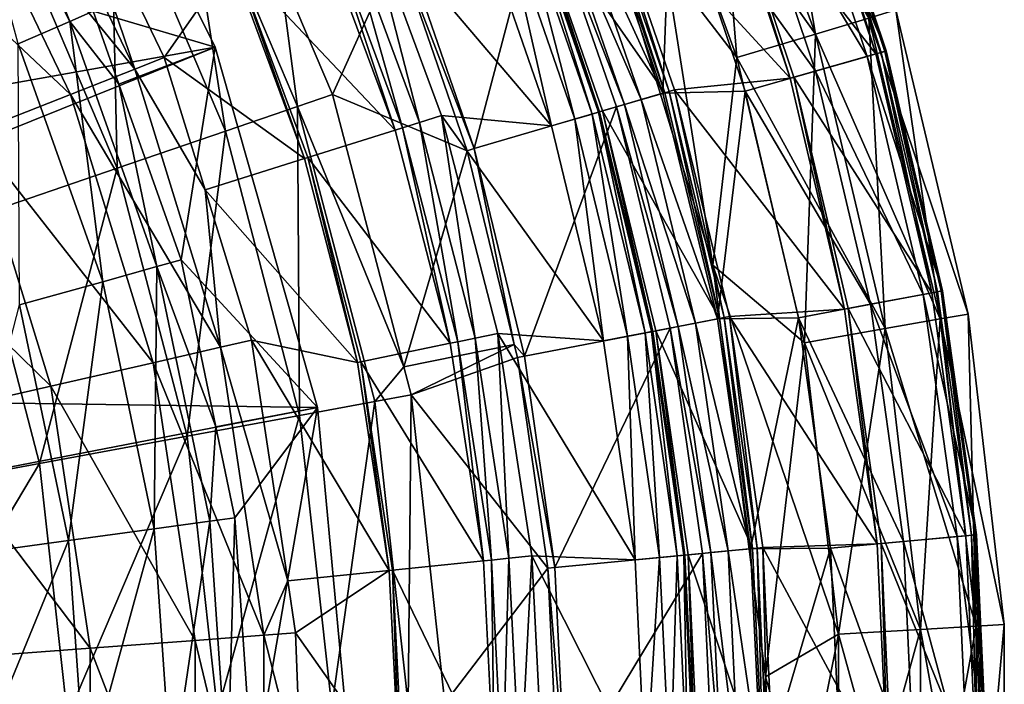
# Model space of a CAD drawing. Extents: x -55 to 55, y -147 to 0.
# Drawn here: x 35 to 55, y -90 to -77 of the extents above; entities that cross this region are included whole.
import ezdxf

# ---------------------------------------------------------------- set-up
doc = ezdxf.new("R2010")
doc.units = 0
for name, color, linetype in [('L1', 7, 'CONTINUOUS'), ('L3', 7, 'CONTINUOUS'), ('L6', 7, 'CONTINUOUS')]:
    doc.layers.add(name, color=color, linetype=linetype)

msp = doc.modelspace()

# ---------------------------------------------------------------- linework, layer by layer
at = {"layer": 'L1', "color": 250}
for points in [[(30.66887, -64.36163, 3.900003), (16.94411, -77.51638, 3.900003), (35.28401, -70.47307, 3.900003)], [(35.28401, -70.47307, 3.900003), (16.94411, -77.51638, 3.900003), (19.3151, -80.77977, 3.900003)], [(35.28401, -70.47307, 3.900003), (19.3151, -80.77977, 3.900003), (38.6976, -77.32847, 3.900003)], [(38.6976, -77.32847, 3.900003), (36.20263, -76.59498, -48.43087), (35.28401, -70.47307, 3.900003)], [(33.2832, -72.08004, -53.44388), (33.72421, -71.81185, -48.43087), (35.72921, -76.80061, -53.44388)], [(33.72421, -71.81185, -48.43087), (36.20263, -76.59498, -48.43087), (35.72921, -76.80061, -53.44388)], [(33.2832, -72.08004, -53.44388), (35.72921, -76.80061, -53.44388), (34.67422, -77.25886, -58.35037)], [(35.72921, -76.80061, -53.44388), (36.20263, -76.59498, -48.43087), (36.73298, -78.08726, -48.43087)], [(38.6976, -77.32847, 3.900003), (36.73298, -78.08726, -48.43087), (36.20263, -76.59498, -48.43087)], [(34.67422, -77.25886, -58.35037), (35.72921, -76.80061, -53.44388), (36.40208, -82.12061, -58.35037)], [(35.72921, -76.80061, -53.44388), (37.50965, -81.81029, -53.44388), (36.40208, -82.12061, -58.35037)], [(35.72921, -76.80061, -53.44388), (36.73298, -78.08726, -48.43087), (37.50965, -81.81029, -53.44388)], [(34.67422, -77.25886, -58.35037), (36.40208, -82.12061, -58.35037), (34.70199, -82.59696, -63.07048)], [(38.6976, -77.32847, 3.900003), (19.3151, -80.77977, 3.900003), (21.06529, -84.41406, 3.900003)], [(38.6976, -77.32847, 3.900003), (21.06529, -84.41406, 3.900003), (40.79339, -84.69439, 3.900003)], [(38.6976, -77.32847, 3.900003), (38.00666, -81.67104, -48.43087), (36.73298, -78.08726, -48.43087)], [(40.79339, -84.69439, 3.900003), (38.00666, -81.67104, -48.43087), (38.6976, -77.32847, 3.900003)], [(37.50965, -81.81029, -53.44388), (36.73298, -78.08726, -48.43087), (38.00666, -81.67104, -48.43087)], [(37.50965, -81.81029, -53.44388), (38.00666, -81.67104, -48.43087), (38.71597, -85.08445, -48.43087)], [(40.79339, -84.69439, 3.900003), (38.71597, -85.08445, -48.43087), (38.00666, -81.67104, -48.43087)], [(36.40208, -82.12061, -58.35037), (37.50965, -81.81029, -53.44388), (37.45185, -87.17236, -58.35037)], [(38.59135, -87.01574, -53.44388), (37.45185, -87.17236, -58.35037), (37.50965, -81.81029, -53.44388)], [(38.59135, -87.01574, -53.44388), (37.50965, -81.81029, -53.44388), (38.71597, -85.08445, -48.43087)], [(34.70199, -82.59696, -63.07048), (36.40208, -82.12061, -58.35037), (35.70273, -87.41277, -63.07048)], [(36.40208, -82.12061, -58.35037), (37.45185, -87.17236, -58.35037), (35.70273, -87.41277, -63.07048)], [(34.70199, -82.59696, -63.07048), (35.70273, -87.41277, -63.07048), (33.37246, -87.73306, -67.52738)], [(40.79339, -84.69439, 3.900003), (21.06529, -84.41406, 3.900003), (22.13841, -88.30247, 3.900003)], [(40.79339, -84.69439, 3.900003), (22.13841, -88.30247, 3.900003), (41.5, -92.32, 3.900003)], [(39.1027, -86.94546, -48.43087), (38.71597, -85.08445, -48.43087), (40.79339, -84.69439, 3.900003)], [(39.1027, -86.94546, -48.43087), (40.79339, -84.69439, 3.900003), (39.47032, -92.32, -48.43087)], [(39.47032, -92.32, -48.43087), (40.79339, -84.69439, 3.900003), (41.5, -92.32, 3.900003)], [(39.1027, -86.94546, -48.43087), (38.59135, -87.01574, -53.44388), (38.71597, -85.08445, -48.43087)], [(38.95417, -92.32, -53.44388), (38.59135, -87.01574, -53.44388), (39.1027, -86.94546, -48.43087)], [(39.1027, -86.94546, -48.43087), (39.47032, -92.32, -48.43087), (38.95417, -92.32, -53.44388)], [(37.80396, -92.32, -58.35037), (37.45185, -87.17236, -58.35037), (38.59135, -87.01574, -53.44388)], [(38.95417, -92.32, -53.44388), (37.80396, -92.32, -58.35037), (38.59135, -87.01574, -53.44388)], [(35.70273, -87.41277, -63.07048), (37.45185, -87.17236, -58.35037), (36.03839, -92.32, -63.07048)], [(37.80396, -92.32, -58.35037), (36.03839, -92.32, -63.07048), (37.45185, -87.17236, -58.35037)], [(33.37246, -87.73306, -67.52738), (35.70273, -87.41277, -63.07048), (33.68622, -92.32, -67.52738)], [(35.70273, -87.41277, -63.07048), (36.03839, -92.32, -63.07048), (33.68622, -92.32, -67.52738)], [(41.5, -92.32, 3.900003), (22.13841, -88.30247, 3.900003), (22.5, -92.32, 3.900003)]]:
    msp.add_3dface(points, dxfattribs=at)
at = {"layer": 'L3', "color": 7}
for points in [[(48.85641, -71.2454, -8.799442), (49.90438, -70.79335, -5.372061), (50.97267, -77.05978, -8.799442)], [(50.97267, -77.05978, -8.799442), (49.90438, -70.79335, -5.372061), (52.06604, -76.73245, -5.372061)], [(47.31831, -71.90888, -12), (48.85641, -71.2454, -8.799442), (49.36795, -77.5402, -12)], [(48.85641, -71.2454, 8.799442), (47.31831, -71.90888, 12), (50.97267, -77.05978, 8.799442)], [(49.36795, -77.5402, -12), (48.85641, -71.2454, -8.799442), (50.97267, -77.05978, -8.799442)], [(52.06604, -76.73245, 5.372061), (48.85641, -71.2454, 8.799442), (50.97267, -77.05978, 8.799442)], [(46.39445, -73.67717, 12), (49.36795, -77.5402, 12), (47.31831, -71.90888, 12)], [(46.39445, -73.67717, -12), (47.31831, -71.90888, -12), (48.87776, -81.78604, -12)], [(50.97267, -77.05978, 8.799442), (47.31831, -71.90888, 12), (49.36795, -77.5402, 12)], [(47.31831, -71.90888, -12), (49.36795, -77.5402, -12), (48.87776, -81.78604, -12)], [(48.87776, -81.78604, 12), (49.36795, -77.5402, 12), (46.39445, -73.67717, 12)], [(46.39445, -73.67717, 12), (46.39445, -73.67717, -12), (48.87776, -81.78604, -12)], [(46.39445, -73.67717, 12), (48.87776, -81.78604, -12), (48.87776, -81.78604, 12)], [(52.06604, -76.73245, -5.372061), (52.61986, -76.56665, -1.806207), (53.52359, -82.88234, -5.372061)], [(52.61986, -76.56665, 1.806207), (52.06604, -76.73245, 5.372061), (54.09291, -82.78196, 1.806207)], [(53.52359, -82.88234, -5.372061), (52.61986, -76.56665, -1.806207), (54.09291, -82.78196, -1.806207)], [(52.61986, -76.56665, -1.806207), (52.61986, -76.56665, 1.806207), (54.09291, -82.78196, -1.806207)], [(54.09291, -82.78196, -1.806207), (52.61986, -76.56665, 1.806207), (54.09291, -82.78196, 1.806207)], [(50.97267, -77.05978, -8.799442), (52.06604, -76.73245, -5.372061), (52.39962, -83.08054, -8.799442)], [(52.06604, -76.73245, 5.372061), (50.97267, -77.05978, 8.799442), (53.52359, -82.88234, 5.372061)], [(52.39962, -83.08054, -8.799442), (52.06604, -76.73245, -5.372061), (53.52359, -82.88234, -5.372061)], [(54.09291, -82.78196, 1.806207), (52.06604, -76.73245, 5.372061), (53.52359, -82.88234, 5.372061)], [(49.36795, -77.5402, -12), (50.97267, -77.05978, -8.799442), (50.74997, -83.37141, -12)], [(50.97267, -77.05978, 8.799442), (49.36795, -77.5402, 12), (52.39962, -83.08054, 8.799442)], [(50.74997, -83.37141, -12), (50.97267, -77.05978, -8.799442), (52.39962, -83.08054, -8.799442)], [(53.52359, -82.88234, 5.372061), (50.97267, -77.05978, 8.799442), (52.39962, -83.08054, 8.799442)], [(48.87776, -81.78604, 12), (50.74997, -83.37141, 12), (49.36795, -77.5402, 12)], [(48.87776, -81.78604, -12), (49.36795, -77.5402, -12), (50.74997, -83.37141, -12)], [(52.39962, -83.08054, 8.799442), (49.36795, -77.5402, 12), (50.74997, -83.37141, 12)], [(49.95495, -90.19794, 12), (51.44568, -89.32363, 12), (48.87776, -81.78604, 12)], [(51.44568, -89.32363, 12), (50.74997, -83.37141, 12), (48.87776, -81.78604, 12)], [(48.87776, -81.78604, 12), (48.87776, -81.78604, -12), (49.95495, -90.19794, -12)], [(48.87776, -81.78604, 12), (49.95495, -90.19794, -12), (49.95495, -90.19794, 12)], [(48.87776, -81.78604, -12), (50.74997, -83.37141, -12), (49.95495, -90.19794, -12)], [(52.39962, -83.08054, -8.799442), (53.52359, -82.88234, -5.372061), (53.11795, -89.22623, -8.799442)], [(53.52359, -82.88234, 5.372061), (52.39962, -83.08054, 8.799442), (54.25733, -89.15987, 5.372061)], [(53.11795, -89.22623, -8.799442), (53.52359, -82.88234, -5.372061), (54.25733, -89.15987, -5.372061)], [(53.52359, -82.88234, -5.372061), (54.09291, -82.78196, -1.806207), (54.25733, -89.15987, -5.372061)], [(54.09291, -82.78196, 1.806207), (53.52359, -82.88234, 5.372061), (54.83446, -89.12626, 1.806207)], [(54.83446, -89.12626, 1.806207), (53.52359, -82.88234, 5.372061), (54.25733, -89.15987, 5.372061)], [(54.25733, -89.15987, -5.372061), (54.09291, -82.78196, -1.806207), (54.83446, -89.12626, -1.806207)], [(54.09291, -82.78196, -1.806207), (54.09291, -82.78196, 1.806207), (54.83446, -89.12626, -1.806207)], [(54.83446, -89.12626, -1.806207), (54.09291, -82.78196, 1.806207), (54.83446, -89.12626, 1.806207)], [(50.74997, -83.37141, -12), (52.39962, -83.08054, -8.799442), (51.44568, -89.32363, -12)], [(52.39962, -83.08054, 8.799442), (50.74997, -83.37141, 12), (53.11795, -89.22623, 8.799442)], [(51.44568, -89.32363, -12), (52.39962, -83.08054, -8.799442), (53.11795, -89.22623, -8.799442)], [(54.25733, -89.15987, 5.372061), (52.39962, -83.08054, 8.799442), (53.11795, -89.22623, 8.799442)], [(49.95495, -90.19794, -12), (50.74997, -83.37141, -12), (51.44568, -89.32363, -12)], [(53.11795, -89.22623, 8.799442), (50.74997, -83.37141, 12), (51.44568, -89.32363, 12)], [(53.11795, -89.22623, -8.799442), (54.25733, -89.15987, -5.372061), (53.11795, -95.41377, -8.799442)], [(53.11795, -95.41377, -8.799442), (54.25733, -89.15987, -5.372061), (54.25733, -95.48013, -5.372061)], [(54.25733, -89.15987, 5.372061), (53.11795, -89.22623, 8.799442), (54.25733, -95.48013, 5.372061)], [(54.25733, -89.15987, -5.372061), (54.83446, -89.12626, -1.806207), (54.25733, -95.48013, -5.372061)], [(54.25733, -95.48013, -5.372061), (54.83446, -89.12626, -1.806207), (54.83446, -95.51375, -1.806207)], [(54.83446, -89.12626, 1.806207), (54.25733, -89.15987, 5.372061), (54.83446, -95.51375, 1.806207)], [(54.83446, -95.51375, 1.806207), (54.25733, -89.15987, 5.372061), (54.25733, -95.48013, 5.372061)], [(54.83446, -89.12626, -1.806207), (54.83446, -89.12626, 1.806207), (54.83446, -95.51375, -1.806207)], [(54.83446, -95.51375, -1.806207), (54.83446, -89.12626, 1.806207), (54.83446, -95.51375, 1.806207)], [(49.95495, -90.19794, -12), (51.44568, -89.32363, -12), (49.59502, -98.67089, -12)], [(49.59502, -98.67089, -12), (51.44568, -89.32363, -12), (51.44568, -95.31637, -12)], [(49.95495, -90.19794, 12), (51.44568, -95.31637, 12), (51.44568, -89.32363, 12)], [(51.44568, -89.32363, -12), (53.11795, -89.22623, -8.799442), (51.44568, -95.31637, -12)], [(51.44568, -95.31637, -12), (53.11795, -89.22623, -8.799442), (53.11795, -95.41377, -8.799442)], [(53.11795, -89.22623, 8.799442), (51.44568, -89.32363, 12), (53.11795, -95.41377, 8.799442)], [(53.11795, -95.41377, 8.799442), (51.44568, -89.32363, 12), (51.44568, -95.31637, 12)], [(54.25733, -95.48013, 5.372061), (53.11795, -89.22623, 8.799442), (53.11795, -95.41377, 8.799442)], [(49.59502, -98.67089, 12), (51.44568, -95.31637, 12), (49.95495, -90.19794, 12)], [(49.95495, -90.19794, 12), (49.95495, -90.19794, -12), (49.59502, -98.67089, -12)], [(49.95495, -90.19794, 12), (49.59502, -98.67089, -12), (49.59502, -98.67089, 12)]]:
    msp.add_3dface(points, dxfattribs=at)
at = {"layer": 'L6', "color": 7}
for points in [[(34.47421, -72.41631, -54.35801), (33.25174, -73.1221, -59.78458), (37.05565, -77.77673, -54.35801)], [(37.05565, -77.77673, -54.35801), (35.3317, -72.7063, -48.78849), (34.47421, -72.41631, -54.35801)], [(52.4195, -77.40537, 15), (50.44495, -72.77752, 13.5), (50.81974, -72.63233, 15)], [(50.71981, -72.67104, 26.46372), (50.6124, -72.71265, 26.52368), (52.20563, -77.46622, 26.52368)], [(50.79353, -72.64248, 26.36069), (50.71981, -72.67104, 26.46372), (52.31642, -77.4347, 26.46372)], [(50.71981, -72.67104, 26.46372), (52.20563, -77.46622, 26.52368), (52.31642, -77.4347, 26.46372)], [(50.81974, -72.63233, 26.23391), (50.79353, -72.64248, 26.36069), (52.39246, -77.41306, 26.36069)], [(50.79353, -72.64248, 26.36069), (52.31642, -77.4347, 26.46372), (52.39246, -77.41306, 26.36069)], [(52.4195, -77.40537, 26.23391), (52.4195, -77.40537, 15), (50.81974, -72.63233, 26.23391)], [(50.81974, -72.63233, 26.23391), (52.4195, -77.40537, 15), (50.81974, -72.63233, 15)], [(50.81974, -72.63233, 26.23391), (52.39246, -77.41306, 26.36069), (52.4195, -77.40537, 26.23391)], [(37.05565, -77.77673, -54.35801), (37.65938, -77.53979, -48.78849), (35.3317, -72.7063, -48.78849)], [(39.035, -75.56876, -5.482619), (35.3317, -72.7063, -48.78849), (37.65938, -77.53979, -48.78849)], [(38.90796, -79.04645, -63.72088), (36.56068, -73.52286, -63.72088), (37.94935, -72.80889, -57.95064)], [(38.90796, -79.04645, -63.72088), (37.94935, -72.80889, -57.95064), (40.38578, -78.54228, -57.95064)], [(40.38578, -78.54228, -57.95064), (37.94935, -72.80889, -57.95064), (40.01627, -75.74584, -52.02081)], [(48.99037, -73.34103, 26.98977), (52.20563, -77.46622, 26.52368), (50.6124, -72.71265, 26.52368)], [(52.03292, -77.51536, 13.5), (49.42103, -73.17419, 12.40193), (50.44495, -72.77752, 13.5)], [(52.4195, -77.40537, 15), (52.03292, -77.51536, 13.5), (50.44495, -72.77752, 13.5)], [(33.25174, -73.1221, -59.78458), (31.39191, -74.19588, -64.96418), (35.74165, -78.29244, -59.78458)], [(37.05565, -77.77673, -54.35801), (33.25174, -73.1221, -59.78458), (35.74165, -78.29244, -59.78458)], [(50.97676, -77.81586, 12.40193), (48.02232, -73.71605, 12), (49.42103, -73.17419, 12.40193)], [(52.03292, -77.51536, 13.5), (50.97676, -77.81586, 12.40193), (49.42103, -73.17419, 12.40193)], [(46.53376, -73.69069, 27), (50.45786, -77.9635, 27), (48.91796, -73.36908, 27)], [(48.99037, -73.34103, 26.98977), (48.91796, -73.36908, 27), (50.45786, -77.9635, 27)], [(50.53254, -77.94225, 26.98977), (52.20563, -77.46622, 26.52368), (48.99037, -73.34103, 26.98977)], [(48.99037, -73.34103, 26.98977), (50.45786, -77.9635, 27), (50.53254, -77.94225, 26.98977)], [(36.69539, -79.80128, -69.22258), (34.4816, -74.59179, -69.22258), (36.56068, -73.52286, -63.72088)], [(36.69539, -79.80128, -69.22258), (36.56068, -73.52286, -63.72088), (38.90796, -79.04645, -63.72088)], [(45.10742, -74.26171, 25.58787), (47.89034, -78.25813, 26.91213), (46.33682, -73.76953, 26.91213)], [(45.8735, -73.95502, 11.88758), (46.30115, -73.78381, 12), (47.85347, -78.26895, 12)], [(46.30115, -73.78381, 12), (48.02232, -73.71605, 12), (47.85347, -78.26895, 12)], [(46.42718, -73.73336, 26.97716), (46.33682, -73.76953, 26.91213), (47.89034, -78.25813, 26.91213)], [(46.53376, -73.69069, 27), (46.42718, -73.73336, 26.97716), (47.98372, -78.23071, 26.97716)], [(46.42718, -73.73336, 26.97716), (47.89034, -78.25813, 26.91213), (47.98372, -78.23071, 26.97716)], [(48.09388, -78.19837, 27), (50.45786, -77.9635, 27), (46.53376, -73.69069, 27)], [(46.53376, -73.69069, 27), (47.98372, -78.23071, 26.97716), (48.09388, -78.19837, 27)], [(47.85347, -78.26895, 12), (48.02232, -73.71605, 12), (49.53402, -78.22636, 12)], [(50.97676, -77.81586, 12.40193), (49.53402, -78.22636, 12), (48.02232, -73.71605, 12)], [(45.54199, -74.08774, 11.5756), (45.8735, -73.95502, 11.88758), (47.41148, -78.39873, 11.88758)], [(45.8735, -73.95502, 11.88758), (47.85347, -78.26895, 12), (47.41148, -78.39873, 11.88758)], [(35.74165, -78.29244, -59.78458), (31.39191, -74.19588, -64.96418), (33.74254, -79.07703, -64.96418)], [(42.56833, -75.27822, -11.2404), (45.38118, -74.15211, 11.13419), (43.9955, -79.40175, -11.2404)], [(43.9955, -79.40175, -11.2404), (45.38118, -74.15211, 11.13419), (46.90266, -78.54813, 11.13419)], [(46.55732, -78.64954, 25.49054), (45.10742, -74.26171, 25.58787), (45.04704, -74.28588, 25.49054)], [(46.61972, -78.63121, 25.58787), (47.89034, -78.25813, 26.91213), (45.10742, -74.26171, 25.58787)], [(46.55732, -78.64954, 25.49054), (46.61972, -78.63121, 25.58787), (45.10742, -74.26171, 25.58787)], [(45.38118, -74.15211, 11.13419), (45.54199, -74.08774, 11.5756), (47.06886, -78.49933, 11.5756)], [(45.38118, -74.15211, 11.13419), (47.06886, -78.49933, 11.5756), (46.90266, -78.54813, 11.13419)], [(45.54199, -74.08774, 11.5756), (47.41148, -78.39873, 11.88758), (47.06886, -78.49933, 11.5756)], [(41.72922, -74.41258, 16), (41.29516, -74.59886, 15.88141), (42.8761, -78.86754, 15.88141)], [(43.32678, -78.72614, 16), (45.57592, -78.9377, 16), (41.72922, -74.41258, 16)], [(41.72922, -74.41258, 16), (45.57592, -78.9377, 16), (44.09748, -74.66603, 16)], [(41.72922, -74.41258, 16), (42.8761, -78.86754, 15.88141), (43.32678, -78.72614, 16)], [(45.57592, -78.9377, 16), (44.56166, -74.4802, 16.13397), (44.09748, -74.66603, 16)], [(46.05566, -78.79684, 16.13397), (44.90147, -74.34417, 16.5), (44.56166, -74.4802, 16.13397)], [(45.57592, -78.9377, 16), (46.05566, -78.79684, 16.13397), (44.56166, -74.4802, 16.13397)], [(46.40686, -78.69372, 16.5), (45.02584, -74.29437, 17), (44.90147, -74.34417, 16.5)], [(46.05566, -78.79684, 16.13397), (46.40686, -78.69372, 16.5), (44.90147, -74.34417, 16.5)], [(46.53541, -78.65597, 25.37573), (45.04704, -74.28588, 25.49054), (45.02584, -74.29437, 25.37573)], [(45.02584, -74.29437, 25.37573), (45.02584, -74.29437, 17), (46.53541, -78.65597, 25.37573)], [(46.53541, -78.65597, 25.37573), (45.02584, -74.29437, 17), (46.53541, -78.65597, 17)], [(46.40686, -78.69372, 16.5), (46.53541, -78.65597, 17), (45.02584, -74.29437, 17)], [(46.53541, -78.65597, 25.37573), (46.55732, -78.64954, 25.49054), (45.04704, -74.28588, 25.49054)], [(33.78985, -80.7925, -74.35182), (34.4816, -74.59179, -69.22258), (36.69539, -79.80128, -69.22258)], [(41.29516, -74.59886, 15.88141), (40.96404, -74.74095, 15.55378), (42.53231, -78.9754, 15.55378)], [(41.29516, -74.59886, 15.88141), (42.53231, -78.9754, 15.55378), (42.8761, -78.86754, 15.88141)], [(39.0978, -75.54181, -4.519028), (42.37694, -79.02415, 15.09481), (40.8144, -74.80516, 15.09481)], [(40.96404, -74.74095, 15.55378), (40.8144, -74.80516, 15.09481), (42.37694, -79.02415, 15.09481)], [(40.96404, -74.74095, 15.55378), (42.37694, -79.02415, 15.09481), (42.53231, -78.9754, 15.55378)], [(43.9955, -79.40175, -11.2404), (42.43159, -75.33295, -12.76524), (42.56833, -75.27822, -11.2404)], [(40.01627, -75.74584, -52.02081), (42.43159, -75.33295, -12.76524), (41.10095, -78.29831, -52.02081)], [(41.10095, -78.29831, -52.02081), (42.43159, -75.33295, -12.76524), (43.85418, -79.44325, -12.76524)], [(43.9955, -79.40175, -11.2404), (43.85418, -79.44325, -12.76524), (42.43159, -75.33295, -12.76524)], [(39.035, -75.56876, -5.482619), (37.65938, -77.53979, -48.78849), (40.52942, -79.60381, -5.482619)], [(40.52942, -79.60381, -5.482619), (39.0978, -75.54181, -4.519028), (39.035, -75.56876, -5.482619)], [(40.52942, -79.60381, -5.482619), (40.59463, -79.58335, -4.519028), (39.0978, -75.54181, -4.519028)], [(40.59463, -79.58335, -4.519028), (42.37694, -79.02415, 15.09481), (39.0978, -75.54181, -4.519028)], [(40.38578, -78.54228, -57.95064), (40.01627, -75.74584, -52.02081), (41.10095, -78.29831, -52.02081)], [(50.53254, -77.94225, 26.98977), (53.35347, -82.34651, 26.52368), (52.20563, -77.46622, 26.52368)], [(53.57203, -82.30565, 15), (52.03292, -77.51536, 13.5), (52.4195, -77.40537, 15)], [(52.31642, -77.4347, 26.46372), (52.20563, -77.46622, 26.52368), (53.35347, -82.34651, 26.52368)], [(52.39246, -77.41306, 26.36069), (52.31642, -77.4347, 26.46372), (53.4667, -82.32534, 26.46372)], [(52.31642, -77.4347, 26.46372), (53.35347, -82.34651, 26.52368), (53.4667, -82.32534, 26.46372)], [(52.4195, -77.40537, 26.23391), (52.39246, -77.41306, 26.36069), (53.54441, -82.31082, 26.36069)], [(52.39246, -77.41306, 26.36069), (53.4667, -82.32534, 26.46372), (53.54441, -82.31082, 26.36069)], [(53.57203, -82.30565, 26.23391), (53.57203, -82.30565, 15), (52.4195, -77.40537, 26.23391)], [(52.4195, -77.40537, 26.23391), (53.57203, -82.30565, 15), (52.4195, -77.40537, 15)], [(52.4195, -77.40537, 26.23391), (53.54441, -82.31082, 26.36069), (53.57203, -82.30565, 26.23391)], [(38.49296, -80.24219, -48.78849), (37.65938, -77.53979, -48.78849), (37.05565, -77.77673, -54.35801)], [(40.52942, -79.60381, -5.482619), (37.65938, -77.53979, -48.78849), (38.49296, -80.24219, -48.78849)], [(53.17695, -82.37951, 13.5), (50.97676, -77.81586, 12.40193), (52.03292, -77.51536, 13.5)], [(53.57203, -82.30565, 15), (53.17695, -82.37951, 13.5), (52.03292, -77.51536, 13.5)], [(37.05565, -77.77673, -54.35801), (35.74165, -78.29244, -59.78458), (38.80933, -83.46202, -54.35801)], [(38.80933, -83.46202, -54.35801), (38.49296, -80.24219, -48.78849), (37.05565, -77.77673, -54.35801)], [(52.09757, -82.58127, 12.40193), (49.53402, -78.22636, 12), (50.97676, -77.81586, 12.40193)], [(53.17695, -82.37951, 13.5), (52.09757, -82.58127, 12.40193), (50.97676, -77.81586, 12.40193)], [(48.09388, -78.19837, 27), (51.56726, -82.68041, 27), (50.45786, -77.9635, 27)], [(50.53254, -77.94225, 26.98977), (50.45786, -77.9635, 27), (51.56726, -82.68041, 27)], [(51.64359, -82.66614, 26.98977), (53.35347, -82.34651, 26.52368), (50.53254, -77.94225, 26.98977)], [(50.53254, -77.94225, 26.98977), (51.56726, -82.68041, 27), (51.64359, -82.66614, 26.98977)], [(35.74165, -78.29244, -59.78458), (33.74254, -79.07703, -64.96418), (37.43314, -83.77613, -59.78458)], [(38.80933, -83.46202, -54.35801), (35.74165, -78.29244, -59.78458), (37.43314, -83.77613, -59.78458)], [(40.38578, -78.54228, -57.95064), (41.10095, -78.29831, -52.02081), (42.55438, -83.85779, -52.02081)], [(41.10095, -78.29831, -52.02081), (43.85418, -79.44325, -12.76524), (42.55438, -83.85779, -52.02081)], [(46.61972, -78.63121, 25.58787), (49.01015, -82.87407, 26.91213), (47.89034, -78.25813, 26.91213)], [(47.41148, -78.39873, 11.88758), (47.85347, -78.26895, 12), (48.97243, -82.88134, 12)], [(47.85347, -78.26895, 12), (49.53402, -78.22636, 12), (48.97243, -82.88134, 12)], [(47.98372, -78.23071, 26.97716), (47.89034, -78.25813, 26.91213), (49.01015, -82.87407, 26.91213)], [(48.09388, -78.19837, 27), (47.98372, -78.23071, 26.97716), (49.10572, -82.85565, 26.97716)], [(47.98372, -78.23071, 26.97716), (49.01015, -82.87407, 26.91213), (49.10572, -82.85565, 26.97716)], [(49.21845, -82.83392, 27), (51.56726, -82.68041, 27), (48.09388, -78.19837, 27)], [(48.09388, -78.19837, 27), (49.10572, -82.85565, 26.97716), (49.21845, -82.83392, 27)], [(48.97243, -82.88134, 12), (49.53402, -78.22636, 12), (50.62312, -82.8569, 12)], [(52.09757, -82.58127, 12.40193), (50.62312, -82.8569, 12), (49.53402, -78.22636, 12)], [(46.90266, -78.54813, 11.13419), (47.06886, -78.49933, 11.5756), (48.16947, -83.03609, 11.5756)], [(47.06886, -78.49933, 11.5756), (47.41148, -78.39873, 11.88758), (48.5201, -82.96852, 11.88758)], [(47.06886, -78.49933, 11.5756), (48.5201, -82.96852, 11.88758), (48.16947, -83.03609, 11.5756)], [(47.41148, -78.39873, 11.88758), (48.97243, -82.88134, 12), (48.5201, -82.96852, 11.88758)], [(40.42597, -84.85294, -63.72088), (38.90796, -79.04645, -63.72088), (40.38578, -78.54228, -57.95064)], [(40.42597, -84.85294, -63.72088), (40.38578, -78.54228, -57.95064), (41.96145, -84.56933, -57.95064)], [(41.96145, -84.56933, -57.95064), (40.38578, -78.54228, -57.95064), (42.55438, -83.85779, -52.02081)], [(43.9955, -79.40175, -11.2404), (46.90266, -78.54813, 11.13419), (45.02424, -83.64229, -11.2404)], [(45.02424, -83.64229, -11.2404), (46.90266, -78.54813, 11.13419), (47.99938, -83.06888, 11.13419)], [(47.13258, -83.23594, 16.13397), (46.40686, -78.69372, 16.5), (46.05566, -78.79684, 16.13397)], [(47.49199, -83.16667, 16.5), (46.53541, -78.65597, 17), (46.40686, -78.69372, 16.5)], [(47.13258, -83.23594, 16.13397), (47.49199, -83.16667, 16.5), (46.40686, -78.69372, 16.5)], [(47.62354, -83.14131, 25.37573), (46.55732, -78.64954, 25.49054), (46.53541, -78.65597, 25.37573)], [(46.53541, -78.65597, 25.37573), (46.53541, -78.65597, 17), (47.62354, -83.14131, 25.37573)], [(47.62354, -83.14131, 25.37573), (46.53541, -78.65597, 17), (47.62354, -83.14131, 17)], [(47.49199, -83.16667, 16.5), (47.62354, -83.14131, 17), (46.53541, -78.65597, 17)], [(47.64596, -83.13699, 25.49054), (46.61972, -78.63121, 25.58787), (46.55732, -78.64954, 25.49054)], [(47.62354, -83.14131, 25.37573), (47.64596, -83.13699, 25.49054), (46.55732, -78.64954, 25.49054)], [(47.70982, -83.12468, 25.58787), (49.01015, -82.87407, 26.91213), (46.61972, -78.63121, 25.58787)], [(47.64596, -83.13699, 25.49054), (47.70982, -83.12468, 25.58787), (46.61972, -78.63121, 25.58787)], [(46.90266, -78.54813, 11.13419), (48.16947, -83.03609, 11.5756), (47.99938, -83.06888, 11.13419)], [(42.8761, -78.86754, 15.88141), (42.53231, -78.9754, 15.55378), (43.66414, -83.34679, 15.55378)], [(43.32678, -78.72614, 16), (42.8761, -78.86754, 15.88141), (44.01708, -83.27426, 15.88141)], [(42.8761, -78.86754, 15.88141), (43.66414, -83.34679, 15.55378), (44.01708, -83.27426, 15.88141)], [(44.47976, -83.17918, 16), (46.64161, -83.33056, 16), (43.32678, -78.72614, 16)], [(43.32678, -78.72614, 16), (46.64161, -83.33056, 16), (45.57592, -78.9377, 16)], [(43.32678, -78.72614, 16), (44.01708, -83.27426, 15.88141), (44.47976, -83.17918, 16)], [(46.64161, -83.33056, 16), (46.05566, -78.79684, 16.13397), (45.57592, -78.9377, 16)], [(46.64161, -83.33056, 16), (47.13258, -83.23594, 16.13397), (46.05566, -78.79684, 16.13397)], [(33.74254, -79.07703, -64.96418), (31.09667, -80.11546, -69.79752), (35.33943, -84.254, -64.96418)], [(37.43314, -83.77613, -59.78458), (33.74254, -79.07703, -64.96418), (35.33943, -84.254, -64.96418)], [(38.12708, -85.27757, -69.22258), (36.69539, -79.80128, -69.22258), (38.90796, -79.04645, -63.72088)], [(38.12708, -85.27757, -69.22258), (38.90796, -79.04645, -63.72088), (40.42597, -84.85294, -63.72088)], [(40.59463, -79.58335, -4.519028), (43.50464, -83.37957, 15.09481), (42.37694, -79.02415, 15.09481)], [(42.53231, -78.9754, 15.55378), (42.37694, -79.02415, 15.09481), (43.50464, -83.37957, 15.09481)], [(42.53231, -78.9754, 15.55378), (43.50464, -83.37957, 15.09481), (43.66414, -83.34679, 15.55378)], [(42.55438, -83.85779, -52.02081), (43.85418, -79.44325, -12.76524), (44.81557, -83.40614, -12.76524)], [(43.9955, -79.40175, -11.2404), (44.81557, -83.40614, -12.76524), (43.85418, -79.44325, -12.76524)], [(45.02424, -83.64229, -11.2404), (44.81557, -83.40614, -12.76524), (43.9955, -79.40175, -11.2404)], [(40.52942, -79.60381, -5.482619), (38.49296, -80.24219, -48.78849), (41.60795, -83.76935, -5.482619)], [(41.60795, -83.76935, -5.482619), (40.59463, -79.58335, -4.519028), (40.52942, -79.60381, -5.482619)], [(41.60795, -83.76935, -5.482619), (41.67489, -83.75559, -4.519028), (40.59463, -79.58335, -4.519028)], [(41.67489, -83.75559, -4.519028), (43.50464, -83.37957, 15.09481), (40.59463, -79.58335, -4.519028)], [(35.10818, -85.83519, -74.35182), (33.78985, -80.7925, -74.35182), (36.69539, -79.80128, -69.22258)], [(35.10818, -85.83519, -74.35182), (36.69539, -79.80128, -69.22258), (38.12708, -85.27757, -69.22258)], [(35.33943, -84.254, -64.96418), (31.09667, -80.11546, -69.79752), (32.56834, -84.88649, -69.79752)], [(38.80933, -83.46202, -54.35801), (39.44163, -83.3177, -48.78849), (38.49296, -80.24219, -48.78849)], [(41.60795, -83.76935, -5.482619), (38.49296, -80.24219, -48.78849), (39.44163, -83.3177, -48.78849)], [(31.42629, -86.51527, -79.01175), (33.78985, -80.7925, -74.35182), (35.10818, -85.83519, -74.35182)], [(54.26751, -87.29137, 15), (53.17695, -82.37951, 13.5), (53.57203, -82.30565, 15)], [(53.4667, -82.32534, 26.46372), (53.35347, -82.34651, 26.52368), (54.04611, -87.31189, 26.52368)], [(53.54441, -82.31082, 26.36069), (53.4667, -82.32534, 26.46372), (54.16081, -87.30126, 26.46372)], [(53.4667, -82.32534, 26.46372), (54.04611, -87.31189, 26.52368), (54.16081, -87.30126, 26.46372)], [(53.57203, -82.30565, 26.23391), (53.54441, -82.31082, 26.36069), (54.23953, -87.29397, 26.36069)], [(53.54441, -82.31082, 26.36069), (54.16081, -87.30126, 26.46372), (54.23953, -87.29397, 26.36069)], [(54.26751, -87.29137, 26.23391), (54.26751, -87.29137, 15), (53.57203, -82.30565, 26.23391)], [(53.57203, -82.30565, 26.23391), (54.26751, -87.29137, 15), (53.57203, -82.30565, 15)], [(53.57203, -82.30565, 26.23391), (54.23953, -87.29397, 26.36069), (54.26751, -87.29137, 26.23391)], [(51.64359, -82.66614, 26.98977), (54.04611, -87.31189, 26.52368), (53.35347, -82.34651, 26.52368)], [(53.8673, -87.32846, 13.5), (52.09757, -82.58127, 12.40193), (53.17695, -82.37951, 13.5)], [(54.26751, -87.29137, 15), (53.8673, -87.32846, 13.5), (53.17695, -82.37951, 13.5)], [(49.21845, -82.83392, 27), (52.23672, -87.47955, 27), (51.56726, -82.68041, 27)], [(52.77391, -87.42978, 12.40193), (50.62312, -82.8569, 12), (52.09757, -82.58127, 12.40193)], [(51.64359, -82.66614, 26.98977), (51.56726, -82.68041, 27), (52.23672, -87.47955, 27)], [(52.31403, -87.47239, 26.98977), (54.04611, -87.31189, 26.52368), (51.64359, -82.66614, 26.98977)], [(51.64359, -82.66614, 26.98977), (52.23672, -87.47955, 27), (52.31403, -87.47239, 26.98977)], [(53.8673, -87.32846, 13.5), (52.77391, -87.42978, 12.40193), (52.09757, -82.58127, 12.40193)], [(47.70982, -83.12468, 25.58787), (49.68613, -87.57555, 26.91213), (49.01015, -82.87407, 26.91213)], [(48.5201, -82.96852, 11.88758), (48.97243, -82.88134, 12), (49.64788, -87.57921, 12)], [(48.97243, -82.88134, 12), (50.62312, -82.8569, 12), (49.64788, -87.57921, 12)], [(49.10572, -82.85565, 26.97716), (49.01015, -82.87407, 26.91213), (49.68613, -87.57555, 26.91213)], [(49.21845, -82.83392, 27), (49.10572, -82.85565, 26.97716), (49.78301, -87.5663, 26.97716)], [(49.10572, -82.85565, 26.97716), (49.68613, -87.57555, 26.91213), (49.78301, -87.5663, 26.97716)], [(49.8973, -87.55539, 27), (52.23672, -87.47955, 27), (49.21845, -82.83392, 27)], [(49.21845, -82.83392, 27), (49.78301, -87.5663, 26.97716), (49.8973, -87.55539, 27)], [(49.64788, -87.57921, 12), (50.62312, -82.8569, 12), (51.28031, -87.56818, 12)], [(52.77391, -87.42978, 12.40193), (51.28031, -87.56818, 12), (50.62312, -82.8569, 12)], [(45.02424, -83.64229, -11.2404), (47.99938, -83.06888, 11.13419), (45.64524, -87.96141, -11.2404)], [(45.64524, -87.96141, -11.2404), (47.99938, -83.06888, 11.13419), (48.66141, -87.6734, 11.13419)], [(48.14702, -87.72252, 16.5), (47.62354, -83.14131, 17), (47.49199, -83.16667, 16.5)], [(48.28039, -87.70978, 25.37573), (47.64596, -83.13699, 25.49054), (47.62354, -83.14131, 25.37573)], [(47.62354, -83.14131, 25.37573), (47.62354, -83.14131, 17), (48.28039, -87.70978, 25.37573)], [(48.28039, -87.70978, 25.37573), (47.62354, -83.14131, 17), (48.28039, -87.70978, 17)], [(48.14702, -87.72252, 16.5), (48.28039, -87.70978, 17), (47.62354, -83.14131, 17)], [(48.30312, -87.70761, 25.49054), (47.70982, -83.12468, 25.58787), (47.64596, -83.13699, 25.49054)], [(48.28039, -87.70978, 25.37573), (48.30312, -87.70761, 25.49054), (47.64596, -83.13699, 25.49054)], [(48.36786, -87.70143, 25.58787), (49.68613, -87.57555, 26.91213), (47.70982, -83.12468, 25.58787)], [(48.30312, -87.70761, 25.49054), (48.36786, -87.70143, 25.58787), (47.70982, -83.12468, 25.58787)], [(47.99938, -83.06888, 11.13419), (48.16947, -83.03609, 11.5756), (48.83385, -87.65693, 11.5756)], [(47.99938, -83.06888, 11.13419), (48.83385, -87.65693, 11.5756), (48.66141, -87.6734, 11.13419)], [(48.16947, -83.03609, 11.5756), (48.5201, -82.96852, 11.88758), (49.18931, -87.62299, 11.88758)], [(48.16947, -83.03609, 11.5756), (49.18931, -87.62299, 11.88758), (48.83385, -87.65693, 11.5756)], [(48.5201, -82.96852, 11.88758), (49.64788, -87.57921, 12), (49.18931, -87.62299, 11.88758)], [(40.18309, -88.23698, -48.78849), (39.44163, -83.3177, -48.78849), (38.80933, -83.46202, -54.35801)], [(41.60795, -83.76935, -5.482619), (39.44163, -83.3177, -48.78849), (42.25953, -88.02263, -5.482619)], [(39.44163, -83.3177, -48.78849), (40.18309, -88.23698, -48.78849), (42.25953, -88.02263, -5.482619)], [(44.01708, -83.27426, 15.88141), (43.66414, -83.34679, 15.55378), (44.34792, -87.81026, 15.55378)], [(44.47976, -83.17918, 16), (44.01708, -83.27426, 15.88141), (44.70639, -87.77381, 15.88141)], [(44.01708, -83.27426, 15.88141), (44.34792, -87.81026, 15.55378), (44.70639, -87.77381, 15.88141)], [(45.1763, -87.72602, 16), (47.28492, -87.80484, 16), (44.47976, -83.17918, 16)], [(44.47976, -83.17918, 16), (47.28492, -87.80484, 16), (46.64161, -83.33056, 16)], [(44.47976, -83.17918, 16), (44.70639, -87.77381, 15.88141), (45.1763, -87.72602, 16)], [(47.28492, -87.80484, 16), (47.13258, -83.23594, 16.13397), (46.64161, -83.33056, 16)], [(47.78265, -87.75731, 16.13397), (47.49199, -83.16667, 16.5), (47.13258, -83.23594, 16.13397)], [(47.28492, -87.80484, 16), (47.78265, -87.75731, 16.13397), (47.13258, -83.23594, 16.13397)], [(47.78265, -87.75731, 16.13397), (48.14702, -87.72252, 16.5), (47.49199, -83.16667, 16.5)], [(38.80933, -83.46202, -54.35801), (37.43314, -83.77613, -59.78458), (39.69608, -89.34519, -54.35801)], [(39.69608, -89.34519, -54.35801), (40.18309, -88.23698, -48.78849), (38.80933, -83.46202, -54.35801)], [(41.67489, -83.75559, -4.519028), (44.18592, -87.82673, 15.09481), (43.50464, -83.37957, 15.09481)], [(42.55438, -83.85779, -52.02081), (44.81557, -83.40614, -12.76524), (42.70452, -84.43207, -52.02081)], [(42.70452, -84.43207, -52.02081), (44.81557, -83.40614, -12.76524), (44.87962, -83.67016, -12.76524)], [(43.66414, -83.34679, 15.55378), (43.50464, -83.37957, 15.09481), (44.18592, -87.82673, 15.09481)], [(43.66414, -83.34679, 15.55378), (44.18592, -87.82673, 15.09481), (44.34792, -87.81026, 15.55378)], [(45.02424, -83.64229, -11.2404), (44.87962, -83.67016, -12.76524), (44.81557, -83.40614, -12.76524)], [(42.70452, -84.43207, -52.02081), (44.87962, -83.67016, -12.76524), (45.49862, -87.97541, -12.76524)], [(45.64524, -87.96141, -11.2404), (44.87962, -83.67016, -12.76524), (45.02424, -83.64229, -11.2404)], [(45.64524, -87.96141, -11.2404), (45.49862, -87.97541, -12.76524), (44.87962, -83.67016, -12.76524)], [(37.43314, -83.77613, -59.78458), (35.33943, -84.254, -64.96418), (38.28844, -89.45068, -59.78458)], [(39.69608, -89.34519, -54.35801), (37.43314, -83.77613, -59.78458), (38.28844, -89.45068, -59.78458)], [(42.25953, -88.02263, -5.482619), (41.67489, -83.75559, -4.519028), (41.60795, -83.76935, -5.482619)], [(42.25953, -88.02263, -5.482619), (42.32752, -88.01571, -4.519028), (41.67489, -83.75559, -4.519028)], [(42.32752, -88.01571, -4.519028), (44.18592, -87.82673, 15.09481), (41.67489, -83.75559, -4.519028)], [(41.96145, -84.56933, -57.95064), (42.55438, -83.85779, -52.02081), (42.70452, -84.43207, -52.02081)], [(35.33943, -84.254, -64.96418), (32.56834, -84.88649, -69.79752), (36.14689, -89.61117, -64.96418)], [(38.28844, -89.45068, -59.78458), (35.33943, -84.254, -64.96418), (36.14689, -89.61117, -64.96418)], [(42.64279, -90.76156, -57.95064), (41.96145, -84.56933, -57.95064), (42.70452, -84.43207, -52.02081)], [(42.64279, -90.76156, -57.95064), (42.70452, -84.43207, -52.02081), (43.39793, -90.73396, -52.02081)], [(45.49862, -87.97541, -12.76524), (43.39793, -90.73396, -52.02081), (42.70452, -84.43207, -52.02081)], [(41.08238, -90.81858, -63.72088), (40.42597, -84.85294, -63.72088), (41.96145, -84.56933, -57.95064)], [(41.08238, -90.81858, -63.72088), (41.96145, -84.56933, -57.95064), (42.64279, -90.76156, -57.95064)], [(36.14689, -89.61117, -64.96418), (32.56834, -84.88649, -69.79752), (33.31248, -89.82357, -69.79752)], [(38.74616, -90.90397, -69.22258), (38.12708, -85.27757, -69.22258), (40.42597, -84.85294, -63.72088)], [(38.74616, -90.90397, -69.22258), (40.42597, -84.85294, -63.72088), (41.08238, -90.81858, -63.72088)], [(35.67824, -91.01609, -74.35182), (35.10818, -85.83519, -74.35182), (38.12708, -85.27757, -69.22258)], [(35.67824, -91.01609, -74.35182), (38.12708, -85.27757, -69.22258), (38.74616, -90.90397, -69.22258)], [(31.93656, -91.15283, -79.01175), (31.42629, -86.51527, -79.01175), (35.10818, -85.83519, -74.35182)], [(31.93656, -91.15283, -79.01175), (35.10818, -85.83519, -74.35182), (35.67824, -91.01609, -74.35182)], [(52.31403, -87.47239, 26.98977), (54.27765, -92.32, 26.52368), (54.04611, -87.31189, 26.52368)], [(54.09808, -92.32, 13.5), (52.77391, -87.42978, 12.40193), (53.8673, -87.32846, 13.5)], [(54.5, -92.32, 15), (53.8673, -87.32846, 13.5), (54.26751, -87.29137, 15)], [(54.5, -92.32, 15), (54.09808, -92.32, 13.5), (53.8673, -87.32846, 13.5)], [(54.16081, -87.30126, 26.46372), (54.04611, -87.31189, 26.52368), (54.27765, -92.32, 26.52368)], [(54.23953, -87.29397, 26.36069), (54.16081, -87.30126, 26.46372), (54.39284, -92.32, 26.46372)], [(54.16081, -87.30126, 26.46372), (54.27765, -92.32, 26.52368), (54.39284, -92.32, 26.46372)], [(54.26751, -87.29137, 26.23391), (54.23953, -87.29397, 26.36069), (54.47189, -92.32, 26.36069)], [(54.23953, -87.29397, 26.36069), (54.39284, -92.32, 26.46372), (54.47189, -92.32, 26.36069)], [(54.5, -92.32, 26.23391), (54.5, -92.32, 15), (54.26751, -87.29137, 26.23391)], [(54.26751, -87.29137, 26.23391), (54.5, -92.32, 15), (54.26751, -87.29137, 15)], [(54.26751, -87.29137, 26.23391), (54.47189, -92.32, 26.36069), (54.5, -92.32, 26.23391)], [(49.64788, -87.57921, 12), (51.28031, -87.56818, 12), (49.87371, -92.32, 12)], [(49.78301, -87.5663, 26.97716), (49.68613, -87.57555, 26.91213), (49.91213, -92.32, 26.91213)], [(49.8973, -87.55539, 27), (49.78301, -87.5663, 26.97716), (50.00946, -92.32, 26.97716)], [(49.78301, -87.5663, 26.97716), (49.91213, -92.32, 26.91213), (50.00946, -92.32, 26.97716)], [(49.87371, -92.32, 12), (51.28031, -87.56818, 12), (51.5, -92.32, 12)], [(49.8973, -87.55539, 27), (52.4605, -92.32, 27), (52.23672, -87.47955, 27)], [(50.12427, -92.32, 27), (52.4605, -92.32, 27), (49.8973, -87.55539, 27)], [(49.8973, -87.55539, 27), (50.00946, -92.32, 26.97716), (50.12427, -92.32, 27)], [(53, -92.32, 12.40193), (51.28031, -87.56818, 12), (52.77391, -87.42978, 12.40193)], [(53, -92.32, 12.40193), (51.5, -92.32, 12), (51.28031, -87.56818, 12)], [(52.31403, -87.47239, 26.98977), (52.23672, -87.47955, 27), (52.4605, -92.32, 27)], [(52.53815, -92.32, 26.98977), (54.27765, -92.32, 26.52368), (52.31403, -87.47239, 26.98977)], [(52.31403, -87.47239, 26.98977), (52.4605, -92.32, 27), (52.53815, -92.32, 26.98977)], [(54.09808, -92.32, 13.5), (53, -92.32, 12.40193), (52.77391, -87.42978, 12.40193)], [(45.1763, -87.72602, 16), (44.70639, -87.77381, 15.88141), (44.93694, -92.32, 15.88141)], [(45.1763, -87.72602, 16), (44.93694, -92.32, 15.88141), (45.40929, -92.32, 16)], [(45.40929, -92.32, 16), (47.5, -92.32, 16), (45.1763, -87.72602, 16)], [(45.1763, -87.72602, 16), (47.5, -92.32, 16), (47.28492, -87.80484, 16)], [(45.64524, -87.96141, -11.2404), (48.66141, -87.6734, 11.13419), (45.85286, -92.32, -11.2404)], [(45.85286, -92.32, -11.2404), (48.66141, -87.6734, 11.13419), (48.88276, -92.32, 11.13419)], [(47.5, -92.32, 16), (47.78265, -87.75731, 16.13397), (47.28492, -87.80484, 16)], [(47.5, -92.32, 16), (48, -92.32, 16.13397), (47.78265, -87.75731, 16.13397)], [(48, -92.32, 16.13397), (48.14702, -87.72252, 16.5), (47.78265, -87.75731, 16.13397)], [(48, -92.32, 16.13397), (48.36603, -92.32, 16.5), (48.14702, -87.72252, 16.5)], [(48.36603, -92.32, 16.5), (48.28039, -87.70978, 17), (48.14702, -87.72252, 16.5)], [(48.5, -92.32, 25.37573), (48.30312, -87.70761, 25.49054), (48.28039, -87.70978, 25.37573)], [(48.28039, -87.70978, 25.37573), (48.28039, -87.70978, 17), (48.5, -92.32, 25.37573)], [(48.5, -92.32, 25.37573), (48.28039, -87.70978, 17), (48.5, -92.32, 17)], [(48.36603, -92.32, 16.5), (48.5, -92.32, 17), (48.28039, -87.70978, 17)], [(48.52284, -92.32, 25.49054), (48.36786, -87.70143, 25.58787), (48.30312, -87.70761, 25.49054)], [(48.5, -92.32, 25.37573), (48.52284, -92.32, 25.49054), (48.30312, -87.70761, 25.49054)], [(48.36786, -87.70143, 25.58787), (49.91213, -92.32, 26.91213), (49.68613, -87.57555, 26.91213)], [(48.58787, -92.32, 25.58787), (49.91213, -92.32, 26.91213), (48.36786, -87.70143, 25.58787)], [(48.52284, -92.32, 25.49054), (48.58787, -92.32, 25.58787), (48.36786, -87.70143, 25.58787)], [(48.66141, -87.6734, 11.13419), (48.83385, -87.65693, 11.5756), (49.05597, -92.32, 11.5756)], [(48.66141, -87.6734, 11.13419), (49.05597, -92.32, 11.5756), (48.88276, -92.32, 11.13419)], [(48.83385, -87.65693, 11.5756), (49.18931, -87.62299, 11.88758), (49.41306, -92.32, 11.88758)], [(48.83385, -87.65693, 11.5756), (49.41306, -92.32, 11.88758), (49.05597, -92.32, 11.5756)], [(49.18931, -87.62299, 11.88758), (49.64788, -87.57921, 12), (49.87371, -92.32, 12)], [(49.18931, -87.62299, 11.88758), (49.87371, -92.32, 12), (49.41306, -92.32, 11.88758)], [(42.32752, -88.01571, -4.519028), (44.41379, -92.32, 15.09481), (44.18592, -87.82673, 15.09481)], [(44.34792, -87.81026, 15.55378), (44.18592, -87.82673, 15.09481), (44.41379, -92.32, 15.09481)], [(44.70639, -87.77381, 15.88141), (44.34792, -87.81026, 15.55378), (44.57663, -92.32, 15.55378)], [(44.34792, -87.81026, 15.55378), (44.41379, -92.32, 15.09481), (44.57663, -92.32, 15.55378)], [(44.70639, -87.77381, 15.88141), (44.57663, -92.32, 15.55378), (44.93694, -92.32, 15.88141)], [(45.85286, -92.32, -11.2404), (45.49862, -87.97541, -12.76524), (45.64524, -87.96141, -11.2404)], [(42.25953, -88.02263, -5.482619), (40.18309, -88.23698, -48.78849), (40.34282, -89.29672, -48.78849)], [(42.25953, -88.02263, -5.482619), (40.34282, -89.29672, -48.78849), (42.47747, -92.32, -5.482619)], [(42.47747, -92.32, -5.482619), (42.32752, -88.01571, -4.519028), (42.25953, -88.02263, -5.482619)], [(42.47747, -92.32, -5.482619), (42.54581, -92.32, -4.519028), (42.32752, -88.01571, -4.519028)], [(42.54581, -92.32, -4.519028), (44.41379, -92.32, 15.09481), (42.32752, -88.01571, -4.519028)], [(45.70558, -92.32, -12.76524), (43.39793, -90.73396, -52.02081), (45.49862, -87.97541, -12.76524)], [(45.85286, -92.32, -11.2404), (45.70558, -92.32, -12.76524), (45.49862, -87.97541, -12.76524)], [(39.69608, -89.34519, -54.35801), (40.34282, -89.29672, -48.78849), (40.18309, -88.23698, -48.78849)], [(39.69608, -89.34519, -54.35801), (38.28844, -89.45068, -59.78458), (39.69608, -95.29481, -54.35801)], [(40.45594, -92.32, -48.78849), (40.34282, -89.29672, -48.78849), (39.69608, -89.34519, -54.35801)], [(39.69608, -95.29481, -54.35801), (40.45594, -92.32, -48.78849), (39.69608, -89.34519, -54.35801)], [(42.47747, -92.32, -5.482619), (40.34282, -89.29672, -48.78849), (40.45594, -92.32, -48.78849)], [(38.28844, -89.45068, -59.78458), (36.14689, -89.61117, -64.96418), (38.28844, -95.18933, -59.78458)], [(39.69608, -95.29481, -54.35801), (38.28844, -89.45068, -59.78458), (38.28844, -95.18933, -59.78458)], [(36.14689, -89.61117, -64.96418), (33.31248, -89.82357, -69.79752), (36.14689, -95.02883, -64.96418)], [(38.28844, -95.18933, -59.78458), (36.14689, -89.61117, -64.96418), (36.14689, -95.02883, -64.96418)], [(36.14689, -95.02883, -64.96418), (33.31248, -89.82357, -69.79752), (33.31248, -94.81642, -69.79752)]]:
    msp.add_3dface(points, dxfattribs=at)

doc.saveas('drawing.dxf')
